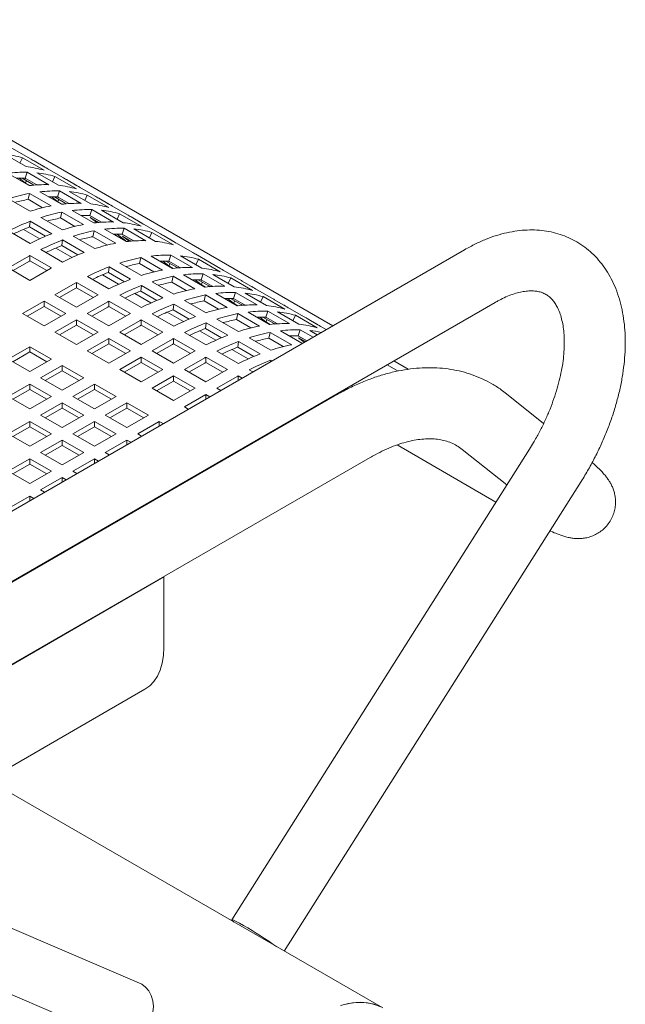
# Model space of a CAD drawing. Units: inches. Extents: x 0.1 to 8.5, y 0.3 to 10.8.
# Drawn here: x 7.7 to 8.1, y 7.6 to 8.2 of the extents above; entities that cross this region are included whole.
import ezdxf

# ---------------------------------------------------------------- set-up
doc = ezdxf.new("R2010")
doc.units = ezdxf.units.IN
doc.header["$MEASUREMENT"] = 0

msp = doc.modelspace()

# ---------------------------------------------------------------- linework, layer by layer
at = {"color": 7, "linetype": 'Continuous', "lineweight": 0}
for p, q in [((7.91016647, 8.01371529), (7.58381986, 8.20211118)), ((7.71130928, 8.12383719), (7.72456753, 8.11618336)), ((7.70815237, 8.11931205), (7.72141063, 8.11165822)), ((7.71771442, 8.113792), (7.7192958, 8.11714745)), ((7.73255405, 8.10949362), (7.7192958, 8.11714745)), ((7.73299898, 8.11135623), (7.72635222, 8.11519333)), ((7.73121429, 8.11234627), (7.74447255, 8.10469245)), ((7.71000812, 8.10763804), (7.72326638, 8.09998421)), ((7.72093702, 8.10160902), (7.71721409, 8.10458325)), ((7.71903116, 8.10459789), (7.72567302, 8.10076363)), ((7.72140055, 8.10417696), (7.72071475, 8.10457287)), ((7.72087651, 8.10456847), (7.72219001, 8.10821937)), ((7.72805135, 8.10042653), (7.72087651, 8.10456847)), ((7.72093702, 8.10160902), (7.72182641, 8.10298423)), ((7.72099889, 8.10449784), (7.72140055, 8.10417696)), ((7.73544827, 8.10056555), (7.72219001, 8.10821937)), ((7.72805747, 8.10782108), (7.74131572, 8.10016726)), ((7.73761951, 8.10230103), (7.73920089, 8.10565648)), ((7.75245915, 8.09800265), (7.73920089, 8.10565648)), ((7.75290407, 8.09986527), (7.74625723, 8.10370241)), ((7.72366934, 8.10003168), (7.72093702, 8.10160902)), ((7.72567302, 8.10076363), (7.7262628, 8.10029248)), ((7.72794723, 8.10041982), (7.72764564, 8.10066075)), ((7.72991313, 8.09614712), (7.74317139, 8.08849329)), ((7.74078152, 8.09307756), (7.74209502, 8.09672846)), ((7.75535328, 8.08907463), (7.74209502, 8.09672846)), ((7.74796248, 8.09633017), (7.76122073, 8.08867634)), ((7.75111939, 8.10085531), (7.76437764, 8.09320148)), ((7.71068766, 8.09185505), (7.72394591, 8.08420122)), ((7.72270034, 8.09155161), (7.72360054, 8.0951676)), ((7.73165264, 8.08638355), (7.72270034, 8.09155161)), ((7.7368588, 8.08751378), (7.72360054, 8.0951676)), ((7.74084203, 8.0901181), (7.7371191, 8.09309234)), ((7.73893625, 8.09310693), (7.74557803, 8.08927271)), ((7.74130556, 8.09268604), (7.74061976, 8.09308195)), ((7.74795636, 8.08893561), (7.74078152, 8.09307756)), ((7.74084203, 8.0901181), (7.74173142, 8.09149331)), ((7.74357435, 8.08854076), (7.74084203, 8.0901181)), ((7.7409039, 8.09300693), (7.74130556, 8.09268604)), ((7.75752452, 8.09081012), (7.7591059, 8.09416556)), ((7.77236416, 8.08651173), (7.7591059, 8.09416556)), ((7.77280908, 8.08837435), (7.76616233, 8.09221144)), ((7.74557803, 8.08927271), (7.74616782, 8.08880156)), ((7.74981823, 8.08465615), (7.76307648, 8.07700233)), ((7.76068662, 8.08158659), (7.76200012, 8.08523749)), ((7.77525837, 8.07758366), (7.76200012, 8.08523749)), ((7.76786757, 8.0848392), (7.78112583, 8.07718537)), ((7.7710244, 8.08936439), (7.78428265, 8.08171056)), ((7.72353019, 8.0745417), (7.72399438, 8.07803154)), ((7.73725264, 8.07037772), (7.72399438, 8.07803154)), ((7.73059275, 8.08036409), (7.743851, 8.07271026)), ((7.74260543, 8.08006064), (7.74350564, 8.08367664)), ((7.75155774, 8.07489259), (7.74260543, 8.08006064)), ((7.75676389, 8.07602281), (7.74350564, 8.08367664)), ((7.76772292, 8.07743563), (7.76052485, 8.08159098)), ((7.76786145, 8.07744464), (7.76068662, 8.08158659)), ((7.76494726, 8.07720693), (7.76095765, 8.08039425)), ((7.76095765, 8.08039425), (7.76627047, 8.07732722)), ((7.77742962, 8.07931915), (7.779011, 8.0826746)), ((7.79226925, 8.07502077), (7.779011, 8.0826746)), ((7.79271418, 8.07688338), (7.78606734, 8.08072052)), ((7.71067641, 8.0720714), (7.72393467, 8.06441757)), ((7.71985719, 8.07306171), (7.72987387, 8.06727921)), ((7.73342034, 8.06883223), (7.72353019, 8.0745417)), ((7.76251053, 8.06856968), (7.76341073, 8.07218567)), ((7.77666898, 8.06453184), (7.76341073, 8.07218567)), ((7.76972332, 8.07316519), (7.78298157, 8.06551136)), ((7.78059171, 8.07009562), (7.78190521, 8.07374652)), ((7.79516346, 8.0660927), (7.78190521, 8.07374652)), ((7.78777267, 8.07334823), (7.80103092, 8.06569441)), ((7.79092949, 8.07787342), (7.80418774, 8.0702196)), ((7.74343528, 8.06305073), (7.74389948, 8.06654058)), ((7.75715773, 8.05888675), (7.74389948, 8.06654058)), ((7.75049784, 8.06887312), (7.7637561, 8.06121929)), ((7.77146275, 8.06340167), (7.76251053, 8.06856968)), ((7.78273815, 8.06593198), (7.77556705, 8.07007177)), ((7.77749649, 8.07011958), (7.78273815, 8.06593198)), ((7.78762793, 8.06594471), (7.78042986, 8.07010006)), ((7.78776646, 8.06595373), (7.78059171, 8.07009562)), ((7.78485228, 8.06571601), (7.78086266, 8.06890333)), ((7.78086266, 8.06890333), (7.78617548, 8.0658363)), ((7.79733471, 8.06782818), (7.79891609, 8.07118363)), ((7.81217434, 8.0635298), (7.79891609, 8.07118363)), ((7.81261927, 8.06539242), (7.80597243, 8.06922956)), ((7.81083458, 8.06638246), (7.82409284, 8.05872863)), ((7.99132089, 8.06056477), (7.63776749, 7.85646274)), ((7.73058151, 8.06058043), (7.74383976, 8.05292661)), ((7.7397622, 8.06157079), (7.74977888, 8.05578829)), ((7.75332544, 8.05734127), (7.74343528, 8.06305073)), ((7.72312655, 8.05653052), (7.71059742, 8.04929761)), ((7.72384743, 8.05367805), (7.7238639, 8.05695369)), ((7.73712215, 8.04929987), (7.7238639, 8.05695369)), ((7.79114831, 8.05203743), (7.79204852, 8.05565343)), ((7.80530677, 8.0479996), (7.79204852, 8.05565343)), ((7.79836111, 8.05663295), (7.81161936, 8.04897912)), ((7.8092295, 8.05356338), (7.810543, 8.05721428)), ((7.82380125, 8.04956045), (7.810543, 8.05721428)), ((7.81641045, 8.05681599), (7.82966871, 8.04916216)), ((7.84125706, 8.04886018), (7.82587752, 8.05773859)), ((7.8259725, 8.05129594), (7.82755388, 8.05465139)), ((7.84081213, 8.04699756), (7.82755388, 8.05465139)), ((7.71059742, 8.04929761), (7.72385567, 8.04164378)), ((7.72312655, 8.05326434), (7.7134263, 8.0476645)), ((7.73427463, 8.04765856), (7.72384743, 8.05367805)), ((7.72385567, 8.04164378), (7.7363848, 8.04887669)), ((7.77207307, 8.04651849), (7.77253727, 8.05000834)), ((7.78579552, 8.04235451), (7.77253727, 8.05000834)), ((7.77913563, 8.05234088), (7.79239389, 8.04468705)), ((7.80010062, 8.04686938), (7.79114831, 8.05203743)), ((7.80929, 8.05060392), (7.80556708, 8.05357816)), ((7.80738423, 8.05359275), (7.814026, 8.04975853)), ((7.80975353, 8.05317187), (7.80906773, 8.05356777)), ((7.81640434, 8.04942143), (7.8092295, 8.05356338)), ((7.80929, 8.05060392), (7.8101794, 8.05197914)), ((7.81202233, 8.04902658), (7.80929, 8.05060392)), ((7.80935187, 8.05349275), (7.80975353, 8.05317187)), ((7.814026, 8.04975853), (7.81461579, 8.04928739)), ((7.81630021, 8.04941473), (7.81599863, 8.04965566)), ((7.83947237, 8.04985021), (7.85273063, 8.04219639)), ((7.7592193, 8.04404819), (7.77247755, 8.03639436)), ((7.76840007, 8.0450385), (7.77841675, 8.039256)), ((7.78196323, 8.04080902), (7.77207307, 8.04651849)), ((7.81105341, 8.04054647), (7.81195361, 8.04416246)), ((7.82521187, 8.03650863), (7.81195361, 8.04416246)), ((7.8182662, 8.04514198), (7.83152446, 8.03748815)), ((7.82919501, 8.039113), (7.82547209, 8.04208724)), ((7.82728924, 8.04210183), (7.83393102, 8.03826762)), ((7.82965854, 8.04168095), (7.82897275, 8.04207685)), ((7.82913459, 8.04207241), (7.83044809, 8.04572332)), ((7.83630935, 8.03793052), (7.82913459, 8.04207241)), ((7.82925688, 8.04200183), (7.82965854, 8.04168095)), ((7.84370635, 8.03806949), (7.83044809, 8.04572332)), ((7.83631555, 8.04532502), (7.8495738, 8.0376712)), ((7.84587759, 8.03980498), (7.84745897, 8.04316042)), ((7.86071723, 8.03550659), (7.84745897, 8.04316042)), ((7.75176433, 8.03999828), (7.73923521, 8.03276537)), ((7.75176433, 8.03673209), (7.74206409, 8.03113226)), ((7.75248522, 8.03714581), (7.75250169, 8.04042145)), ((7.7629125, 8.03112627), (7.75248522, 8.03714581)), ((7.76575994, 8.03276762), (7.75250169, 8.04042145)), ((7.79197816, 8.03502752), (7.79244236, 8.03851737)), ((7.80570061, 8.03086354), (7.79244236, 8.03851737)), ((7.79904073, 8.04084991), (7.81229898, 8.03319608)), ((7.82000563, 8.03537846), (7.81105341, 8.04054647)), ((7.82919501, 8.039113), (7.83008441, 8.04048822)), ((7.83192734, 8.03753567), (7.82919501, 8.039113)), ((7.83393102, 8.03826762), (7.8345208, 8.03779647)), ((7.83620531, 8.03792376), (7.83590372, 8.03816469)), ((7.86116215, 8.03736921), (7.85451531, 8.04120635)), ((7.85937747, 8.03835925), (7.87263572, 8.03070542)), ((7.73923521, 8.03276537), (7.75249346, 8.02511154)), ((7.75249346, 8.02511154), (7.76502259, 8.03234445)), ((7.77912439, 8.03255723), (7.79238264, 8.0249034)), ((7.78830508, 8.03354758), (7.79832176, 8.02776508)), ((7.80186832, 8.02931806), (7.79197816, 8.03502752)), ((7.83095842, 8.02905555), (7.83185862, 8.03267154)), ((7.84511688, 8.02501772), (7.83185862, 8.03267154)), ((7.83817121, 8.03365106), (7.85142947, 8.02599723)), ((7.84910011, 8.02762204), (7.84537718, 8.03059628)), ((7.84719433, 8.03061087), (7.85383611, 8.02677665)), ((7.84956364, 8.03018998), (7.84887784, 8.03058589)), ((7.8490396, 8.0305815), (7.8503531, 8.0342324)), ((7.85621444, 8.02643955), (7.8490396, 8.0305815)), ((7.84916198, 8.03051087), (7.84956364, 8.03018998)), ((7.86361136, 8.02657857), (7.8503531, 8.0342324)), ((7.85622056, 8.03383411), (7.86947881, 8.02618028)), ((7.8657826, 8.02831406), (7.86736398, 8.0316695)), ((7.88062224, 8.02401568), (7.86736398, 8.0316695)), ((7.88106716, 8.02587829), (7.87442041, 8.02971538)), ((7.65651603, 7.82398586), (8.01006944, 8.02808789)), ((7.7325884, 8.02892824), (7.71933015, 8.02127442)), ((7.7325884, 8.02566206), (7.72215904, 8.01964132)), ((7.74584665, 8.02127442), (7.7325884, 8.02892824)), ((7.7325884, 8.02566206), (7.7325884, 8.02892824)), ((7.74301775, 8.01964132), (7.7325884, 8.02566206)), ((7.77166943, 8.02850731), (7.7591403, 8.0212744)), ((7.77166943, 8.02524113), (7.76196918, 8.01964129)), ((7.77239031, 8.02565484), (7.77240678, 8.02893048)), ((7.78281751, 8.01963535), (7.77239031, 8.02565484)), ((7.78566503, 8.02127666), (7.77240678, 8.02893048)), ((7.81188317, 8.02353661), (7.81234737, 8.02702645)), ((7.82177333, 8.01782714), (7.81188317, 8.02353661)), ((7.82560562, 8.01937262), (7.81234737, 8.02702645)), ((7.81894574, 8.02935899), (7.83220399, 8.02170517)), ((7.83991072, 8.02388749), (7.83095842, 8.02905555)), ((7.84910011, 8.02762204), (7.8499895, 8.02899725)), ((7.85183243, 8.0260447), (7.84910011, 8.02762204)), ((7.85383611, 8.02677665), (7.8544259, 8.0263055)), ((7.8561104, 8.02643279), (7.85580882, 8.02667373)), ((7.87928248, 8.02686833), (7.89254073, 8.0192145)), ((7.71933015, 8.02127442), (7.7325884, 8.01362059)), ((7.7325884, 8.01362059), (7.74584665, 8.02127442)), ((7.75249349, 8.01743728), (7.73923524, 8.00978345)), ((7.76575175, 8.00978345), (7.75249349, 8.01743728)), ((7.75249349, 8.0141711), (7.75249349, 8.01743728)), ((7.7591403, 8.0212744), (7.77239856, 8.01362057)), ((7.77239856, 8.01362057), (7.78492768, 8.02085348)), ((7.79229532, 8.01416392), (7.79231179, 8.01743957)), ((7.80557004, 8.00978574), (7.79231179, 8.01743957)), ((7.7990294, 8.02106631), (7.81228765, 8.01341248)), ((7.80821018, 8.02205662), (7.81822685, 8.01627411)), ((7.83885083, 8.01786803), (7.85210908, 8.0102142)), ((7.85086351, 8.01756458), (7.85176372, 8.02118058)), ((7.85981573, 8.01239657), (7.85086351, 8.01756458)), ((7.86502197, 8.01352675), (7.85176372, 8.02118058)), ((7.85807631, 8.0221601), (7.87133456, 8.01450627)), ((7.8690052, 8.01613107), (7.86528228, 8.01910531)), ((7.86709934, 8.01911995), (7.8737412, 8.01528568)), ((7.86946873, 8.01869902), (7.86878285, 8.01909497)), ((7.8689447, 8.01909053), (7.8702582, 8.02274143)), ((7.87611945, 8.01494863), (7.8689447, 8.01909053)), ((7.8690052, 8.01613107), (7.8698946, 8.01750629)), ((7.86906707, 8.0190199), (7.86946873, 8.01869902)), ((7.88351645, 8.0150876), (7.8702582, 8.02274143)), ((7.87612565, 8.02234314), (7.88938391, 8.01468931)), ((7.8856877, 8.01682309), (7.88726908, 8.02017854)), ((7.90052733, 8.01252471), (7.88726908, 8.02017854)), ((7.90097226, 8.01438733), (7.89432542, 8.01822446)), ((7.75249349, 8.0141711), (7.74206413, 8.00815035)), ((7.76292285, 8.00815036), (7.75249349, 8.0141711)), ((7.79157444, 8.01701639), (7.77904531, 8.00978348)), ((7.79157444, 8.01375021), (7.78187419, 8.00815038)), ((7.8027226, 8.00814438), (7.79229532, 8.01416392)), ((7.83178827, 8.01204564), (7.83225246, 8.01553549)), ((7.84167842, 8.00633617), (7.83178827, 8.01204564)), ((7.84551072, 8.00788166), (7.83225246, 8.01553549)), ((7.87173753, 8.01455373), (7.8690052, 8.01613107)), ((7.8737412, 8.01528568), (7.87433099, 8.01481454)), ((7.89918757, 8.01537736), (7.90611658, 8.01137733)), ((7.73923524, 8.00978345), (7.75249349, 8.00212962)), ((7.75249349, 8.00212962), (7.76575175, 8.00978345)), ((7.7723985, 8.00594636), (7.75914025, 7.99829253)), ((7.78565676, 7.99829253), (7.7723985, 8.00594636)), ((7.7723985, 8.00268018), (7.7723985, 8.00594636)), ((7.77904531, 8.00978348), (7.79230357, 8.00212965)), ((7.79230357, 8.00212965), (7.80483269, 8.00936257)), ((7.81147953, 8.00552543), (7.79895041, 7.99829252)), ((7.81220042, 8.00267296), (7.81221688, 8.0059486)), ((7.82547514, 7.99829477), (7.81221688, 8.0059486)), ((7.81893449, 8.00957534), (7.83219275, 8.00192151)), ((7.82811527, 8.01056565), (7.83813187, 8.00478319)), ((7.85875584, 8.00637711), (7.87201409, 7.99872328)), ((7.87076852, 8.00607366), (7.87166873, 8.00968966)), ((7.87972083, 8.00090561), (7.87076852, 8.00607366)), ((7.88492698, 8.00203583), (7.87166873, 8.00968966)), ((7.87798132, 8.01066918), (7.89123957, 8.00301535)), ((7.8941341, 8.00446001), (7.88868794, 8.007604)), ((7.88884971, 8.00759961), (7.89016321, 8.01125051)), ((7.89421123, 8.00450447), (7.88884971, 8.00759961)), ((7.89263875, 8.0035967), (7.88912074, 8.00640727)), ((7.88912074, 8.00640727), (7.89331402, 8.00398654)), ((7.89803007, 8.00670907), (7.89016321, 8.01125051)), ((7.89603066, 8.01085222), (7.90061886, 8.00820351)), ((7.72376728, 8.00085399), (7.71050903, 7.99320016)), ((7.73702554, 7.99320016), (7.72376728, 8.00085399)), ((7.72376728, 7.99758781), (7.72376728, 8.00085399)), ((7.7723985, 8.00268018), (7.76196914, 7.99665943)), ((7.78282786, 7.99665944), (7.7723985, 8.00268018)), ((7.81147953, 8.00225924), (7.80177929, 7.99665941)), ((7.82262761, 7.99665347), (7.81220042, 8.00267296)), ((7.85169328, 8.00055472), (7.85215747, 8.00404457)), ((7.86158352, 7.99484521), (7.85169328, 8.00055472)), ((7.86541573, 7.99639074), (7.85215747, 8.00404457)), ((7.89123957, 8.00301535), (7.8917316, 8.00307305)), ((7.71050903, 7.99320016), (7.72376728, 7.98554634)), ((7.72376728, 7.99758781), (7.71333792, 7.99156707)), ((7.73419664, 7.99156707), (7.72376728, 7.99758781)), ((7.72376728, 7.98554634), (7.73702554, 7.99320016)), ((7.75914025, 7.99829253), (7.7723985, 7.99063871)), ((7.7723985, 7.99063871), (7.78565676, 7.99829253)), ((7.7923036, 7.99445539), (7.77904534, 7.98680157)), ((7.80556185, 7.98680157), (7.7923036, 7.99445539)), ((7.7923036, 7.99118921), (7.7923036, 7.99445539)), ((7.79895041, 7.99829252), (7.81220866, 7.99063869)), ((7.81220866, 7.99063869), (7.82473779, 7.9978716)), ((7.83138454, 7.99403451), (7.81885542, 7.9868016)), ((7.83210543, 7.99118204), (7.8321219, 7.99445768)), ((7.84538015, 7.98680385), (7.8321219, 7.99445768)), ((7.83883951, 7.99808442), (7.85209776, 7.9904306)), ((7.84802028, 7.99907473), (7.85803696, 7.99329223)), ((7.74367229, 7.98936307), (7.73041404, 7.98170925)), ((7.75693055, 7.98170925), (7.74367229, 7.98936307)), ((7.74367229, 7.98609689), (7.74367229, 7.98936307)), ((7.7923036, 7.99118921), (7.78187423, 7.98516847)), ((7.80273295, 7.98516847), (7.7923036, 7.99118921)), ((7.83138454, 7.99076833), (7.8216843, 7.98516849)), ((7.84253271, 7.9851625), (7.83210543, 7.99118204)), ((7.87194223, 7.99164884), (7.87206257, 7.9925536)), ((7.87278603, 7.99213595), (7.87206257, 7.9925536)), ((7.94361964, 7.98972728), (7.95036579, 7.98583281)), ((7.95658044, 7.98692107), (7.94766953, 7.99206523)), ((7.73041404, 7.98170925), (7.74367229, 7.97405542)), ((7.74367229, 7.98609689), (7.73324293, 7.98007615)), ((7.75410165, 7.98007615), (7.74367229, 7.98609689)), ((7.74367229, 7.97405542), (7.75693055, 7.98170925)), ((7.77904534, 7.98680157), (7.7923036, 7.97914774)), ((7.7923036, 7.97914774), (7.80556185, 7.98680157)), ((7.81220861, 7.98296448), (7.79895035, 7.97531065)), ((7.82546686, 7.97531065), (7.81220861, 7.98296448)), ((7.81220861, 7.97969829), (7.81220861, 7.98296448)), ((7.81885542, 7.9868016), (7.83211367, 7.97914777)), ((7.83211367, 7.97914777), (7.8446428, 7.98638068)), ((7.85128964, 7.98254354), (7.83876051, 7.97531063)), ((7.85201279, 7.98014382), (7.85202699, 7.98296672)), ((7.85446479, 7.98155941), (7.85202699, 7.98296672)), ((7.8587446, 7.98659346), (7.86096478, 7.98531178)), ((7.72376723, 7.97787213), (7.71050898, 7.9702183)), ((7.73702549, 7.9702183), (7.72376723, 7.97787213)), ((7.72376723, 7.97460594), (7.72376723, 7.97787213)), ((7.76357739, 7.97787211), (7.75031913, 7.97021828)), ((7.77683564, 7.97021828), (7.76357739, 7.97787211)), ((7.76357739, 7.97460592), (7.76357739, 7.97787211)), ((7.79895035, 7.97531065), (7.81220861, 7.96765682)), ((7.81220861, 7.97969829), (7.80177924, 7.97367755)), ((7.82263796, 7.97367756), (7.81220861, 7.97969829)), ((7.81220861, 7.96765682), (7.82546686, 7.97531065)), ((7.83876051, 7.97531063), (7.84120047, 7.97390208)), ((7.91128467, 7.97054151), (7.64972613, 7.81954698)), ((7.71050898, 7.9702183), (7.72376724, 7.96256447)), ((7.72376723, 7.97460594), (7.71333787, 7.9685852)), ((7.73419659, 7.96858521), (7.72376723, 7.97460594)), ((7.72376724, 7.96256447), (7.73702549, 7.9702183)), ((7.75031913, 7.97021828), (7.76357739, 7.96256445)), ((7.76357739, 7.97460592), (7.75314802, 7.96858518)), ((7.77400674, 7.96858519), (7.76357739, 7.97460592)), ((7.76357739, 7.96256445), (7.77683564, 7.97021828)), ((7.8321137, 7.97147351), (7.81885545, 7.96381968)), ((7.83455366, 7.97006496), (7.8321137, 7.97147351)), ((7.8321137, 7.96865632), (7.8321137, 7.97147351)), ((8.03994087, 7.95361113), (8.01713105, 7.97183717)), ((7.74367233, 7.96638116), (7.73041408, 7.95872734)), ((7.74367233, 7.96311498), (7.73324296, 7.95709423)), ((7.75693058, 7.95872733), (7.74367233, 7.96638116)), ((7.74367233, 7.96311498), (7.74367233, 7.96638116)), ((7.75410168, 7.95709424), (7.74367233, 7.96311498)), ((7.7834824, 7.96638119), (7.77022415, 7.95872736)), ((7.7834824, 7.96311501), (7.77305304, 7.95709426)), ((7.79674065, 7.95872736), (7.7834824, 7.96638119)), ((7.7834824, 7.96311501), (7.7834824, 7.96638119)), ((7.79391175, 7.95709427), (7.7834824, 7.96311501)), ((7.81885545, 7.96381968), (7.8212954, 7.96241113)), ((7.73041408, 7.95872734), (7.74367233, 7.95107351)), ((7.74367233, 7.95107351), (7.75693058, 7.95872733)), ((7.77022415, 7.95872736), (7.7834824, 7.95107354)), ((7.7834824, 7.95107354), (7.79674065, 7.95872736)), ((7.72376727, 7.95489022), (7.71050902, 7.94723639)), ((7.72376727, 7.95162403), (7.71333791, 7.94560329)), ((7.73702553, 7.94723639), (7.72376727, 7.95489022)), ((7.72376727, 7.95162403), (7.72376727, 7.95489022)), ((7.73419663, 7.9456033), (7.72376727, 7.95162403)), ((7.76357734, 7.95489024), (7.75031909, 7.94723642)), ((7.76357734, 7.95162406), (7.75314797, 7.94560331)), ((7.77683559, 7.94723641), (7.76357734, 7.95489024)), ((7.76357734, 7.95162406), (7.76357734, 7.95489024)), ((7.77400669, 7.94560332), (7.76357734, 7.95162406)), ((7.80338749, 7.95489022), (7.79012924, 7.9472364)), ((7.80582745, 7.95348167), (7.80338749, 7.95489022)), ((7.80338749, 7.95207304), (7.80338749, 7.95489022)), ((7.71050902, 7.94723639), (7.72376727, 7.93958256)), ((7.72376727, 7.93958256), (7.73702553, 7.94723639)), ((7.75031909, 7.94723642), (7.76357734, 7.93958259)), ((7.76357734, 7.93958259), (7.77683559, 7.94723641)), ((7.79012924, 7.9472364), (7.79256919, 7.94582784)), ((7.74367228, 7.9433993), (7.73041403, 7.93574547)), ((7.74367228, 7.94013312), (7.73324292, 7.93411237)), ((7.75693054, 7.93574547), (7.74367228, 7.9433993)), ((7.74367228, 7.94013312), (7.74367228, 7.9433993)), ((7.75410164, 7.93411238), (7.74367228, 7.94013312)), ((7.78348243, 7.94339927), (7.77022418, 7.93574545)), ((7.78592238, 7.94199072), (7.78348243, 7.94339927)), ((7.78348243, 7.94058209), (7.78348243, 7.94339927)), ((7.94974286, 7.94035154), (8.01060706, 7.90521539)), ((7.59775333, 7.73902693), (7.93315789, 7.93265186)), ((7.73041403, 7.93574547), (7.74367228, 7.92809165)), ((7.74367228, 7.92809165), (7.75693054, 7.93574547)), ((7.77022418, 7.93574545), (7.77266414, 7.9343369)), ((8.03125414, 7.93787418), (7.84808342, 7.64814288)), ((7.98982063, 7.93765814), (8.01725753, 7.91573495)), ((7.72376723, 7.93190835), (7.71050897, 7.92425453)), ((7.72376723, 7.92864217), (7.71333786, 7.92262143)), ((7.73702548, 7.92425453), (7.72376723, 7.93190835)), ((7.72376723, 7.92864217), (7.72376723, 7.93190835)), ((7.73419658, 7.92262143), (7.72376723, 7.92864217)), ((7.76357738, 7.93190833), (7.75031912, 7.92425451)), ((7.76601733, 7.93049978), (7.76357738, 7.93190833)), ((7.76357738, 7.92909115), (7.76357738, 7.93190833)), ((7.71050897, 7.92425453), (7.72376723, 7.9166007)), ((7.72376723, 7.9166007), (7.73702548, 7.92425453)), ((7.74367232, 7.92041739), (7.73041407, 7.91276356)), ((7.74611227, 7.91900883), (7.74367232, 7.92041739)), ((7.74367232, 7.9176002), (7.74367232, 7.92041739)), ((7.75031912, 7.92425451), (7.75275908, 7.92284595)), ((7.8802805, 7.628895), (8.06295102, 7.91783514)), ((7.72376727, 7.90892644), (7.71050901, 7.90127262)), ((7.72620722, 7.90751789), (7.72376727, 7.90892644)), ((7.72376727, 7.90610926), (7.72376727, 7.90892644)), ((7.73041407, 7.91276356), (7.73285402, 7.91135501)), ((7.80624076, 7.85912698), (7.70017474, 7.79789637)), ((7.80624076, 7.85912698), (7.80601799, 7.85925558)), ((7.80624076, 7.81574821), (7.80624076, 7.85912698)), ((7.68852271, 7.72876386), (7.79458873, 7.78999447)), ((7.94096494, 7.59386263), (7.69790331, 7.73417912)), ((7.79127079, 7.60916749), (7.60810009, 7.68741439)), ((7.59336861, 7.65292913), (7.77653932, 7.57468224))]:
    msp.add_line(p, q, dxfattribs=at)
at = {"color": 7, "linetype": 'Continuous', "lineweight": 0, "flags": 128}
for points in [[(7.72456753, 8.11618336), (7.72576818, 8.11552614), (7.72635222, 8.11519333)], [(7.74447255, 8.10469245), (7.74567319, 8.10403522), (7.74625723, 8.10370241)], [(7.76437764, 8.09320148), (7.76557829, 8.09254426), (7.76616233, 8.09221144)], [(7.78428265, 8.08171056), (7.7854833, 8.08105334), (7.78606734, 8.08072052)], [(7.80418774, 8.0702196), (7.80538839, 8.06956237), (7.80597243, 8.06922956)], [(7.82409284, 8.05872863), (7.82529348, 8.05807141), (7.82587752, 8.05773859)], [(7.85273063, 8.04219639), (7.85393127, 8.04153916), (7.85451531, 8.04120635)], [(7.87263572, 8.03070542), (7.87383637, 8.0300482), (7.87442041, 8.02971538)], [(7.89254073, 8.0192145), (7.89374138, 8.01855728), (7.89432542, 8.01822446)], [(7.79458873, 7.78999447), (7.79459105, 7.78999576), (7.79756315, 7.79212054), (7.80014432, 7.79483115), (7.80230185, 7.79809365), (7.8040088, 7.80186686), (7.80524359, 7.80610339), (7.8059907, 7.81075002), (7.80624076, 7.81574821)], [(7.84959142, 7.64661141), (7.84923085, 7.64690368), (7.84835294, 7.64769284), (7.84807383, 7.64811421), (7.84840404, 7.64815161), (7.84933102, 7.64780369), (7.85081911, 7.64708372), (7.85281112, 7.64601939), (7.85523048, 7.64465167)], [(7.79127079, 7.60916749), (7.79260645, 7.60849958), (7.79502581, 7.60668789), (7.79701781, 7.60430891), (7.79850591, 7.60145399), (7.79943289, 7.59823284), (7.7997631, 7.59476938), (7.79948399, 7.59119649), (7.79860608, 7.58765166), (7.79716331, 7.58427104), (7.79521097, 7.58118454), (7.79282423, 7.57851074), (7.79009463, 7.57635253), (7.78712726, 7.57479267), (7.78403602, 7.57389124), (7.78093974, 7.57368283), (7.77795742, 7.57417546), (7.77653932, 7.57468224)], [(7.93766591, 7.59545814), (7.93359417, 7.59670041), (7.92924115, 7.59730979), (7.92464749, 7.59728049), (7.91985609, 7.59661286), (7.91491167, 7.59531307)], [(7.91740015, 7.59604134), (7.92227375, 7.5970262), (7.92697177, 7.5973751), (7.93145033, 7.59708471), (7.93566764, 7.59615779), (7.93958431, 7.59460301)]]:
    msp.add_lwpolyline(points, dxfattribs=at)
at = {"color": 7, "linetype": 'Continuous', "lineweight": 0}
for centre, radius, start, end in [((7.70105281, 8.0529978), 0.0666932, 74.12521815, 83.88922585), ((7.71431107, 8.04534397), 0.0666932, 74.12521815, 83.88922585), ((7.70313448, 8.05962424), 0.05973348, 58.04478393, 61.96018859), ((7.72002853, 8.02558675), 0.08266089, 88.50161488, 96.96269687), ((7.71873007, 8.027203), 0.07739524, 88.4107855, 92.46745235), ((7.72095791, 8.04150683), 0.0666932, 74.12521815, 83.88922585), ((7.73328679, 8.01793292), 0.08266089, 88.50161488, 96.96269687), ((7.73993354, 8.01409583), 0.08266089, 88.50161488, 96.96269687), ((7.73421616, 8.03385301), 0.0666932, 74.12521815, 83.88922585), ((7.74086292, 8.03001592), 0.0666932, 74.12521815, 83.88922585), ((7.72303958, 8.04813327), 0.05973348, 58.04478393, 61.96018859), ((7.74389896, 7.98921634), 0.10787815, 100.84545544, 107.93027244), ((7.74189001, 7.9908679), 0.10249611, 100.79079093, 105.48744621), ((7.73863508, 8.01571209), 0.07739524, 88.4107855, 92.46745235), ((7.75715721, 7.98156251), 0.10787815, 100.84545544, 107.93027244), ((7.7531918, 8.006442), 0.08266089, 88.50161488, 96.96269687), ((7.75983864, 8.00260486), 0.08266089, 88.50161488, 96.96269687), ((7.75412117, 8.02236209), 0.0666932, 74.12521815, 83.88922585), ((7.76076801, 8.01852495), 0.0666932, 74.12521815, 83.88922585), ((7.74294459, 8.03664236), 0.05973348, 58.04478393, 61.96018859), ((7.77502484, 7.94614417), 0.14141565, 111.1526754, 117.06689233), ((7.76380405, 7.97772537), 0.10787815, 100.84545544, 107.93027244), ((7.7617951, 7.97937694), 0.10249611, 100.79079093, 105.48744621), ((7.75854018, 8.00422112), 0.07739524, 88.4107855, 92.46745235), ((7.77242254, 7.94797676), 0.1356803, 111.12167355, 115.63005068), ((7.7770623, 7.97007154), 0.10787815, 100.84545544, 107.93027244), ((7.78370914, 7.96623441), 0.10787815, 100.84545544, 107.93027244), ((7.77309689, 7.99495104), 0.08266089, 88.50161488, 96.96269687), ((7.77974373, 7.9911139), 0.08266089, 88.50161488, 96.96269687), ((7.77402626, 8.01087112), 0.0666932, 74.12521815, 83.88922585), ((7.7806731, 8.00703398), 0.0666932, 74.12521815, 83.88922585), ((7.76284968, 8.02515139), 0.05973348, 58.04478393, 61.96018859), ((7.78828309, 7.93849035), 0.14141565, 111.1526754, 117.06689233), ((7.79492993, 7.93465321), 0.14141565, 111.1526754, 117.06689233), ((7.7817002, 7.96788597), 0.10249611, 100.79079093, 105.48744621), ((7.77844527, 7.99273015), 0.07739524, 88.4107855, 92.46745235), ((7.79300198, 7.98346007), 0.08266089, 88.50161488, 96.96269687), ((7.78275477, 8.01366042), 0.05973348, 58.04478393, 61.96018859), ((7.79232764, 7.9364858), 0.1356803, 111.12167355, 115.63005068), ((7.7969674, 7.95858058), 0.10787815, 100.84545544, 107.93027244), ((7.79393136, 7.99938016), 0.0666932, 74.12521815, 83.88922585), ((7.811378, 7.90361207), 0.17655699, 119.71397648, 119.9898667), ((7.80818819, 7.92699938), 0.14141565, 111.1526754, 117.06689233), ((7.81234693, 7.94970216), 0.10787815, 100.84545544, 107.93027244), ((7.80838152, 7.97458165), 0.08266089, 88.50161488, 96.96269687), ((7.80931089, 7.99050174), 0.0666932, 74.12521815, 83.88922585), ((7.80556271, 7.91045691), 0.16489294, 119.70705594, 119.99586261), ((7.82463625, 7.89595824), 0.17655699, 119.71397648, 119.9898667), ((7.82356772, 7.91812096), 0.14141565, 111.1526754, 117.06689233), ((7.81033799, 7.95135373), 0.10249611, 100.79079093, 105.48744621), ((7.82560518, 7.94204834), 0.10787815, 100.84545544, 107.93027244), ((7.80708306, 7.97619791), 0.07739524, 88.4107855, 92.46745235), ((7.82163977, 7.96692783), 0.08266089, 88.50161488, 96.96269687), ((7.82256915, 7.98284791), 0.0666932, 74.12521815, 83.88922585), ((7.81139256, 7.99712818), 0.05973348, 58.04478393, 61.96018859), ((7.82096543, 7.91995356), 0.1356803, 111.12167355, 115.63005068), ((7.83682598, 7.91046714), 0.14141565, 111.1526754, 117.06689233), ((7.83225202, 7.9382112), 0.10787815, 100.84545544, 107.93027244), ((7.82828661, 7.96309069), 0.08266089, 88.50161488, 96.96269687), ((7.82698815, 7.96470694), 0.07739524, 88.4107855, 92.46745235), ((7.82921599, 7.97901078), 0.0666932, 74.12521815, 83.88922585), ((7.84001579, 7.88707983), 0.17655699, 119.71397648, 119.9898667), ((7.83420049, 7.89392466), 0.16489294, 119.70705594, 119.99586261), ((7.84347282, 7.90663), 0.14141565, 111.1526754, 117.06689233), ((7.83024308, 7.93986276), 0.10249611, 100.79079093, 105.48744621), ((7.84551028, 7.93055737), 0.10787815, 100.84545544, 107.93027244), ((7.84154487, 7.95543686), 0.08266089, 88.50161488, 96.96269687), ((7.84247424, 7.97135695), 0.0666932, 74.12521815, 83.88922585), ((7.83129766, 7.98563721), 0.05973348, 58.04478393, 61.96018859), ((7.85327404, 7.879426), 0.17655699, 119.71397648, 119.9898667), ((7.84087052, 7.90846259), 0.1356803, 111.12167355, 115.63005068), ((7.85673107, 7.89897617), 0.14141565, 111.1526754, 117.06689233), ((7.85215704, 7.92672028), 0.10787815, 100.84545544, 107.93027244), ((7.84819162, 7.95159977), 0.08266089, 88.50161488, 96.96269687), ((7.84689316, 7.95321603), 0.07739524, 88.4107855, 92.46745235), ((7.849121, 7.96751986), 0.0666932, 74.12521815, 83.88922585), ((7.85992088, 7.87558886), 0.17655699, 119.71397648, 119.9898667), ((7.85410559, 7.8824337), 0.16489294, 119.70705594, 119.99586261), ((7.86337783, 7.89513908), 0.14141565, 111.1526754, 117.06689233), ((7.86077553, 7.89697167), 0.1356803, 111.12167355, 115.63005068), ((7.85014809, 7.92837184), 0.10249611, 100.79079093, 105.48744621), ((7.86541529, 7.91906645), 0.10787815, 100.84545544, 107.93027244), ((7.86144988, 7.94394594), 0.08266089, 88.50161488, 96.96269687), ((7.86237925, 7.95986603), 0.0666932, 74.12521815, 83.88922585), ((7.85120267, 7.9741463), 0.05973348, 58.04478393, 61.96018859), ((7.87317913, 7.86793503), 0.17655699, 119.71397648, 119.9898667), ((7.87982589, 7.86409794), 0.17655699, 119.71397648, 119.9898667), ((7.87663608, 7.88748525), 0.14141565, 111.1526754, 117.06689233), ((7.87206213, 7.91522931), 0.10787815, 100.84545544, 107.93027244), ((7.87005318, 7.91688088), 0.10249611, 100.79079093, 105.48744621), ((7.86809672, 7.9401088), 0.08266089, 88.50161488, 96.96269687), ((7.86679826, 7.94172506), 0.07739524, 88.4107855, 92.46745235), ((7.86902609, 7.95602889), 0.0666932, 74.12521815, 83.88922585), ((7.8740106, 7.87094278), 0.16489294, 119.70705594, 119.99586261), ((7.88328292, 7.88364811), 0.14141565, 111.1526754, 117.06689233), ((7.88068062, 7.88548071), 0.1356803, 111.12167355, 115.63005068), ((7.88532038, 7.90757549), 0.10787815, 100.84545544, 107.93027244), ((7.88135497, 7.93245498), 0.08266089, 88.50161488, 96.96269687), ((7.88228434, 7.94837506), 0.0666932, 74.12521815, 83.88922585), ((7.87110776, 7.96265533), 0.05973348, 58.04478393, 61.96018859), ((7.89308414, 7.85644412), 0.17655699, 119.71397648, 119.9898667), ((7.89973098, 7.85260698), 0.17655699, 119.71397648, 119.9898667), ((7.89654117, 7.87599429), 0.14141565, 111.1526754, 117.06689233), ((7.89196714, 7.90373839), 0.10787815, 100.84545544, 107.93027244), ((7.8899582, 7.90538996), 0.10249611, 100.79079093, 105.48744621), ((7.88800173, 7.92861789), 0.08266089, 88.50161488, 96.96269687), ((7.88670327, 7.93023414), 0.07739524, 88.4107855, 92.46745235), ((7.88874113, 7.94330065), 0.06794375, 77.71912582, 83.84101186), ((7.89391569, 7.85945181), 0.16489294, 119.70705594, 119.99586261), ((7.90318793, 7.87215719), 0.14141565, 111.1526754, 117.06689233), ((7.90058563, 7.87398979), 0.1356803, 111.12167355, 115.63005068), ((7.90522539, 7.89608457), 0.10787815, 100.84545544, 107.93027244), ((7.91298924, 7.84495315), 0.17655699, 119.71397648, 119.9898667), ((7.91963599, 7.84111606), 0.17655699, 119.71397648, 119.9898667), ((7.91644618, 7.86450337), 0.14141565, 111.1526754, 117.06689233), ((7.9138207, 7.84796089), 0.16489294, 119.70705594, 119.99586261), ((7.92309302, 7.86066623), 0.14141565, 111.1526754, 117.06689233), ((7.93289425, 7.83346223), 0.17655699, 119.71397648, 119.9898667), ((7.93954109, 7.82962509), 0.17655699, 119.71397648, 119.9898667), ((7.71758754, 7.40692073), 0.27470271, 54.8217749, 59.92974991)]:
    msp.add_arc(centre, radius, start, end, dxfattribs=at)
for points, knots in [([(8.06295102, 7.91783514), (8.06375959, 7.91913483), (8.06607761, 7.92286081), (8.06965773, 7.92917747), (8.0735638, 7.93680811), (8.0771007, 7.9445755), (8.08025529, 7.95243928), (8.08300803, 7.96036564), (8.08534293, 7.96831899), (8.087243, 7.97626489), (8.08869243, 7.98416844), (8.08967522, 7.99199464), (8.09017557, 7.99970743), (8.09017824, 8.00726856), (8.08966882, 8.01463437), (8.08863706, 8.0217558), (8.08707781, 8.02857911), (8.08499552, 8.03504826), (8.08240387, 8.04110826), (8.07932803, 8.04670928), (8.0758016, 8.05181096), (8.07186268, 8.05638409), (8.0675518, 8.06040999), (8.062907, 8.06387782), (8.05796391, 8.06678229), (8.05275635, 8.06911912), (8.04731493, 8.07088656), (8.04166533, 8.07208366), (8.03582616, 8.07270888), (8.02981378, 8.07275785), (8.02364557, 8.07222421), (8.01734314, 8.07110052), (8.01093476, 8.06938624), (8.00445799, 8.067071), (7.99789167, 8.06418817), (7.99353467, 8.06178554), (7.99132089, 8.06056477)], [0, 0, 0, 0, 0.016372806, 0.046937565, 0.077515389, 0.108114558, 0.138752292, 0.16944609, 0.200212473, 0.231066716, 0.262021478, 0.293084137, 0.324253335, 0.355514309, 0.386829528, 0.418108948, 0.449245114, 0.480105328, 0.510548244, 0.540456445, 0.569762984, 0.598467013, 0.626631444, 0.65436788, 0.681820006, 0.709147825, 0.736466539, 0.763935297, 0.791702994, 0.819893221, 0.848591625, 0.877835278, 0.90760588, 0.937833648, 0.968413595, 1, 1, 1, 1]), ([(8.01006944, 8.02808789), (8.01084839, 8.02852629), (8.0131114, 8.02979991), (8.01675054, 8.03154296), (8.02087715, 8.03315468), (8.02474646, 8.03428966), (8.0283235, 8.03498079), (8.03158436, 8.03526099), (8.03452734, 8.03516896), (8.03718269, 8.03473434), (8.03962356, 8.03395303), (8.04186335, 8.03279819), (8.04390351, 8.03124293), (8.04573822, 8.02929969), (8.04735834, 8.02701482), (8.04884226, 8.02426532), (8.0501606, 8.02099165), (8.05125889, 8.01715936), (8.05206708, 8.0129007), (8.05256032, 8.00823292), (8.05271482, 8.00318414), (8.05251005, 7.99779122), (8.05193069, 7.99209667), (8.05096647, 7.98614661), (8.04961248, 7.97999115), (8.04786969, 7.97368306), (8.04574417, 7.96727688), (8.04324662, 7.9608284), (8.04039455, 7.95439191), (8.03720315, 7.94802672), (8.03412857, 7.94251175), (8.03206387, 7.93918058), (8.03125414, 7.93787418)], [0, 0, 0, 0, 0.017156349, 0.0498428, 0.082422106, 0.114990065, 0.147676117, 0.180738889, 0.214596962, 0.249924484, 0.287815548, 0.329926585, 0.372005186, 0.409076645, 0.443337021, 0.475953344, 0.51056124, 0.544125768, 0.577172625, 0.610030567, 0.642870739, 0.675778798, 0.708818787, 0.742018714, 0.775382799, 0.808902146, 0.842559333, 0.876331699, 0.910194738, 0.944121601, 0.978085897, 1, 1, 1, 1]), ([(8.01713105, 7.97183717), (8.0160172, 7.97269611), (8.0131288, 7.97492349), (8.00816475, 7.97807389), (8.00221408, 7.98115234), (7.99599342, 7.98366212), (7.98953391, 7.9856085), (7.98285172, 7.98698573), (7.97596241, 7.98779082), (7.96888043, 7.98801797), (7.96162278, 7.98766066), (7.95420926, 7.98671318), (7.94666436, 7.98517176), (7.93901727, 7.98303589), (7.93130073, 7.98031327), (7.92355111, 7.97700561), (7.91687072, 7.97369493), (7.91279471, 7.97139395), (7.91128467, 7.97054151)], [0, 0, 0, 0, 0.03959557, 0.102677986, 0.165551991, 0.228355351, 0.29130151, 0.354631968, 0.418560391, 0.483256355, 0.548832472, 0.615333771, 0.682734639, 0.750945049, 0.819827431, 0.889219762, 0.958959292, 1, 1, 1, 1]), ([(7.93315789, 7.93265186), (7.93416685, 7.93322241), (7.93710162, 7.93488196), (7.9418801, 7.93725817), (7.94741007, 7.93961144), (7.95274471, 7.94146393), (7.95785428, 7.94283376), (7.96271354, 7.94373366), (7.96730626, 7.94418269), (7.97162882, 7.9441999), (7.97569235, 7.94379856), (7.97952736, 7.94298165), (7.98317498, 7.94171104), (7.98662607, 7.940009), (7.98875786, 7.93844023), (7.98982063, 7.93765814)], [0, 0, 0, 0, 0.039417954, 0.114654627, 0.189733819, 0.264775958, 0.33990401, 0.415361173, 0.491509642, 0.568870446, 0.648181761, 0.730452014, 0.816935169, 0.90873502, 1, 1, 1, 1]), ([(8.04378878, 7.88752523), (8.04396036, 7.88744558), (8.04558683, 7.88669042), (8.04854203, 7.88548786), (8.05210472, 7.88420473), (8.05531986, 7.88337571), (8.05778949, 7.88294125), (8.06022156, 7.8827207), (8.06287212, 7.88274151), (8.06574253, 7.88309332), (8.06876512, 7.88386736), (8.07181566, 7.88512548), (8.07475329, 7.88688651), (8.07744313, 7.88912517), (8.07983345, 7.89185139), (8.08177021, 7.89497041), (8.08315232, 7.89833665), (8.08394763, 7.90170263), (8.08421932, 7.90497321), (8.08404111, 7.90806659), (8.08349969, 7.91091235), (8.08269032, 7.91346709), (8.08170297, 7.9157228), (8.08059782, 7.9177242), (8.07938139, 7.9195646), (8.07798617, 7.92138618), (8.07621887, 7.92342079), (8.07384672, 7.92583541), (8.07167012, 7.92788845), (8.07008936, 7.92924826), (8.06976723, 7.92952536)], [0, 0, 0, 0, 0.008819542, 0.083607163, 0.170663129, 0.215837796, 0.248366604, 0.277950539, 0.306131956, 0.334141649, 0.362467695, 0.39133523, 0.420585357, 0.450043751, 0.479609968, 0.511433609, 0.541789073, 0.570868925, 0.598922292, 0.626108182, 0.652582278, 0.678621878, 0.704869733, 0.732174486, 0.762137238, 0.79718251, 0.841411697, 0.903833324, 0.980403261, 1, 1, 1, 1])]:
    msp.add_open_spline(points, degree=3, knots=knots, dxfattribs=at)

doc.saveas('drawing.dxf')
